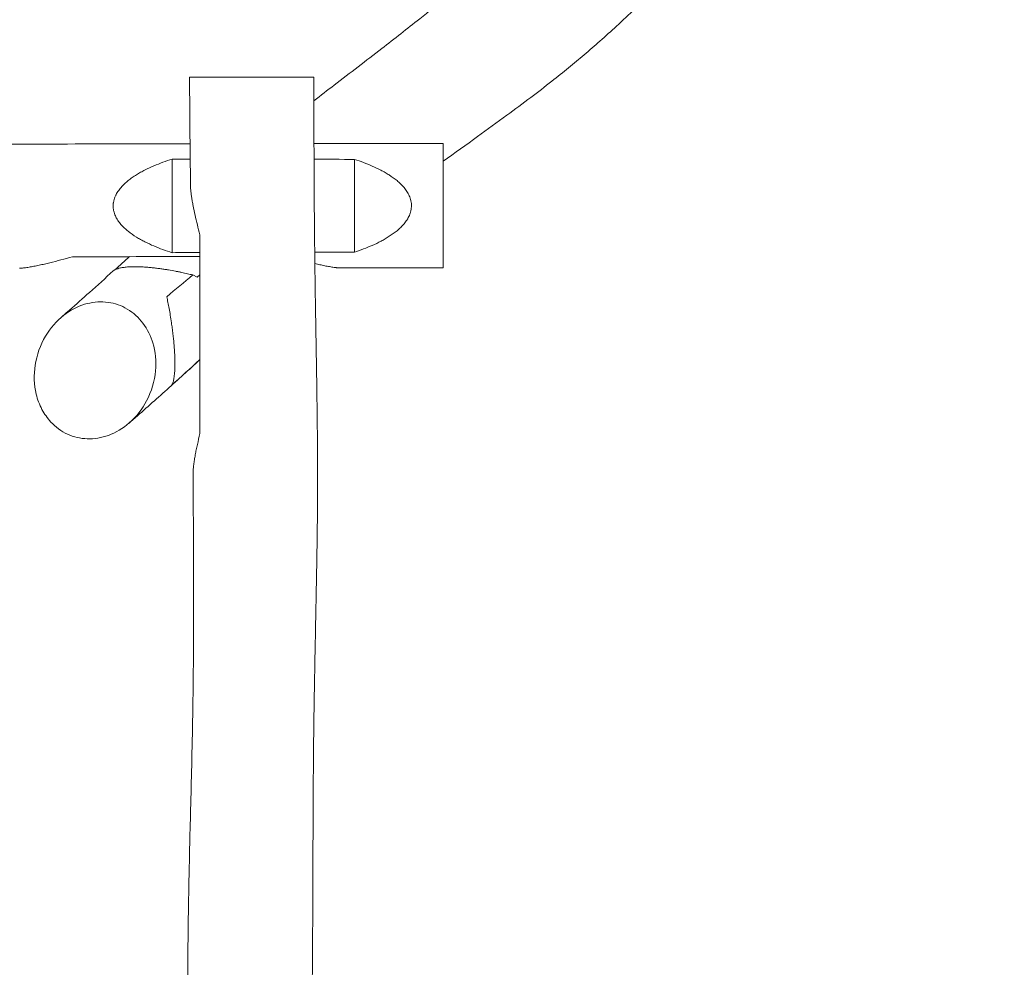
# Model space of a CAD drawing. Units: millimetres. Extents: x -6060 to 6060, y -3472 to 3477.
# Drawn here: x 1589 to 2777, y -74 to 1069 of the extents above; entities that cross this region are included whole.
import ezdxf

# ---------------------------------------------------------------- set-up
doc = ezdxf.new("R2010")
doc.units = ezdxf.units.MM
doc.header["$LTSCALE"] = 20
doc.layers.add('2d', color=230, linetype='Continuous')

msp = doc.modelspace()

# ---------------------------------------------------------------- linework, layer by layer
at = {"layer": '2d', "lineweight": 0}
for p, q in [((1773, 901.2), (1773, 788.3)), ((1993, 900.9), (1993, 789)), ((1797.8, 761.4), (1803, 758.8)), ((1803, 758.8), (1806.4, 761.7))]:
    msp.add_line(p, q, dxfattribs=at)
for points, knots in [([(1944, 971.7), (1952.2, 978), (1960.4, 984.3), (1987.8, 1005.3), (2006.9, 1020), (2041.3, 1046.6), (2056.6, 1058.6), (2082.4, 1079.1), (2093, 1087.6), (2112, 1103.1), (2120.4, 1110), (2136, 1123), (2143.1, 1129), (2156.2, 1140.3), (2162.2, 1145.5), (2174, 1156), (2179.8, 1161.2), (2191.6, 1172.1), (2197.7, 1177.8), (2209.9, 1189.4), (2216.1, 1195.4), (2228.8, 1208.1), (2235.4, 1214.7), (2249.1, 1228.9), (2256.2, 1236.5), (2271.2, 1252.6), (2279, 1261.2), (2294.2, 1278.1), (2301.7, 1286.4), (2315.9, 1302.1), (2322.5, 1309.5), (2335.4, 1323.6), (2341.5, 1330.3), (2353.7, 1343.2), (2359.7, 1349.5), (2371.8, 1361.9), (2377.8, 1368), (2390.4, 1380.4), (2396.9, 1386.7), (2412.1, 1401.2), (2420.7, 1409.3), (2439.8, 1426.9), (2450.3, 1436.4), (2475, 1458.9), (2489.3, 1471.7), (2526.9, 1505.4), (2550.1, 1526.3), (2597.9, 1568.9), (2622.7, 1590.6), (2646.6, 1611.2)], [606.759592, 606.759592, 606.759592, 606.759592, 692.141489, 692.141489, 893.224442, 893.224442, 1058.208025, 1058.208025, 1176.505545, 1176.505545, 1274.472034, 1274.472034, 1360.157087, 1360.157087, 1436.612384, 1436.612384, 1512.553878, 1512.553878, 1595.330697, 1595.330697, 1683.195012, 1683.195012, 1779.175348, 1779.175348, 1887.00716, 1887.00716, 2005.11636, 2005.11636, 2116.474482, 2116.474482, 2212.034172, 2212.034172, 2296.704992, 2296.704992, 2375.39338, 2375.39338, 2451.066746, 2451.066746, 2530.727984, 2530.727984, 2634.559854, 2634.559854, 2758.803196, 2758.803196, 2927.779284, 2927.779284, 3201.320034, 3201.320034, 3484.889966, 3484.889966, 3484.889966, 3484.889966]), ([(2777.1, 1459.6), (2777.1, 1459.6), (2777, 1459.5), (2776.8, 1459.3), (2776.7, 1459.3), (2776.5, 1459.1), (2776.4, 1459), (2776.1, 1458.7), (2775.9, 1458.6), (2775.6, 1458.3), (2775.4, 1458.2), (2775.1, 1457.8), (2774.9, 1457.7), (2774.4, 1457.3), (2774.1, 1457), (2773.6, 1456.6), (2773.3, 1456.3), (2772.6, 1455.7), (2772.3, 1455.4), (2771.5, 1454.7), (2771, 1454.4), (2770.1, 1453.5), (2769.5, 1453.1), (2768.4, 1452.1), (2767.8, 1451.6), (2766.4, 1450.4), (2765.6, 1449.7), (2763.3, 1447.7), (2761.8, 1446.4), (2755.8, 1441.4), (2751.3, 1437.6), (2738.2, 1426.7), (2729.5, 1419.6), (2711.6, 1405.3), (2702.3, 1398), (2683, 1383), (2673, 1375.2), (2652.4, 1359.3), (2641.8, 1351.1), (2620.6, 1334.6), (2610, 1326.3), (2588.9, 1309.6), (2578.5, 1301.2), (2558, 1284.5), (2547.9, 1276.2), (2528.1, 1259.7), (2518.5, 1251.5), (2500.3, 1235.9), (2491.7, 1228.5), (2474.8, 1213.7), (2466.5, 1206.4), (2449, 1190.8), (2439.8, 1182.6), (2420.4, 1165), (2410.3, 1155.7), (2387.6, 1134.8), (2375.2, 1123.2), (2352.5, 1101.9), (2342.3, 1092.3), (2324.4, 1075.7), (2316.9, 1068.7), (2302.6, 1055.7), (2296, 1049.7), (2282.9, 1038.2), (2276.6, 1032.7), (2264, 1021.9), (2257.7, 1016.7), (2244.7, 1006), (2237.9, 1000.6), (2222.7, 988.6), (2214.3, 982.2), (2196.2, 968.4), (2186.6, 961.2), (2165.1, 945.5), (2153.4, 937), (2127.7, 918.5), (2113.8, 908.6), (2100, 898.7)], [0, 0, 0, 0, 1, 1, 2.2, 2.2, 3.64, 3.64, 5.368, 5.368, 7.4416, 7.4416, 9.92992, 9.92992, 12.915904, 12.915904, 16.499085, 16.499085, 20.798902, 20.798902, 25.958682, 25.958682, 32.150419, 32.150419, 39.580502, 39.580502, 48.497918, 48.497918, 64.940912, 64.940912, 114.270006, 114.270006, 208.546085, 208.546085, 309.189449, 309.189449, 419.13631, 419.13631, 537.047055, 537.047055, 658.685076, 658.685076, 780.427661, 780.427661, 901.649384, 901.649384, 1020.815132, 1020.815132, 1130.637498, 1130.637498, 1239.536147, 1239.536147, 1362.61751, 1362.61751, 1501.972747, 1501.972747, 1673.012446, 1673.012446, 1808.947168, 1808.947168, 1905.43366, 1905.43366, 1986.564045, 1986.564045, 2060.444792, 2060.444792, 2130.026447, 2130.026447, 2203.352217, 2203.352217, 2292.410186, 2292.410186, 2392.787197, 2392.787197, 2513.382275, 2513.382275, 2655.392536, 2655.392536, 2655.392536, 2655.392536]), ([(1944, 1000), (1944, 1000), (1943.6, 1000), (1940.9, 1000), (1937.1, 1000), (1926.4, 1000), (1919.6, 1000), (1903.5, 1000), (1894.4, 1000), (1875.3, 1000), (1865.5, 1000), (1846.2, 1000), (1836.9, 1000), (1820.5, 1000), (1813.4, 1000), (1802.1, 1000), (1798, 1000), (1794.7, 1000), (1794, 1000), (1794, 1000), (1794, 1000), (1794, 1000)], [220.509064, 220.509064, 220.509064, 220.509064, 234.566819, 234.566819, 264.074042, 264.074042, 293.197888, 293.197888, 322.7142, 322.7142, 351.834187, 351.834187, 381.361637, 381.361637, 410.480212, 410.480212, 440.020757, 440.020757, 456.267723, 456.267723, 456.758592, 456.758592, 456.758592, 456.758592]), ([(1795.2, 867.5), (1795.1, 870.8), (1795.1, 874.1), (1794.9, 887.4), (1794.8, 897.4), (1794.3, 935.1), (1794.1, 962.7), (1794, 993.5), (1794, 996.8), (1794, 1000)], [0, 0, 0, 0, 10.000001, 10.000001, 40.000041, 40.000041, 122.860903, 122.860903, 132.562215, 132.562215, 132.562215, 132.562215]), ([(1944, 1000), (1944, 996.7), (1944, 993.3), (1944, 980), (1944, 970), (1944, 938.4), (1944.1, 916.7), (1944.3, 870.3), (1944.4, 845.6), (1944.9, 790.8), (1945.3, 760.8), (1946.3, 698.6), (1946.9, 666.4), (1947.7, 608.8), (1948.1, 583.2), (1948.4, 538.6), (1948.5, 519.5), (1948.4, 484.3), (1948.2, 468.2), (1947.8, 436), (1947.6, 419.9), (1946.9, 384.8), (1946.6, 365.8), (1945.7, 322.3), (1945.2, 297.7), (1944.2, 240.8), (1943.7, 208.4), (1943.2, 150), (1943.1, 124), (1942.9, 78.2), (1942.8, 58.4), (1942.7, 21.8), (1942.6, 5.1), (1942.5, -26.7), (1942.4, -41.6), (1942.2, -72.1), (1942, -87.6), (1941.8, -120.2), (1941.6, -137.2), (1941.4, -173.8), (1941.2, -193.2), (1941, -235.9), (1941, -259.2), (1941, -311.5), (1941.1, -340.5), (1941.5, -399.1), (1941.7, -428.7), (1942.2, -480.7), (1942.4, -503.1), (1942.7, -543.7), (1942.9, -561.9), (1943.1, -599.1), (1943.2, -618.2), (1943.3, -658.8), (1943.4, -680.3), (1943.5, -727.7), (1943.6, -753.6), (1943.7, -816.3), (1943.8, -853.3), (1943.9, -926.8), (1944, -963.4), (1944, -1000)], [0, 0, 0, 0, 10.000006, 10.000006, 40.000134, 40.000134, 104.922604, 104.922604, 179.177918, 179.177918, 269.337541, 269.337541, 365.772746, 365.772746, 442.407129, 442.407129, 499.716122, 499.716122, 547.934933, 547.934933, 596.412868, 596.412868, 653.409421, 653.409421, 727.332217, 727.332217, 824.594629, 824.594629, 902.742774, 902.742774, 962.165513, 962.165513, 1012.390282, 1012.390282, 1057.37491, 1057.37491, 1103.826535, 1103.826535, 1155.112395, 1155.112395, 1213.528744, 1213.528744, 1283.386922, 1283.386922, 1370.695579, 1370.695579, 1459.492144, 1459.492144, 1526.847285, 1526.847285, 1581.295664, 1581.295664, 1638.527845, 1638.527845, 1703.173066, 1703.173066, 1780.740639, 1780.740639, 1891.46615, 1891.46615, 2001.313143, 2001.313143, 2001.313143, 2001.313143]), ([(-1284.3, 922.5), (-1281, 922.6), (-1277.7, 922.6), (-1264.3, 922.7), (-1254.3, 922.7), (-1214.3, 922.9), (-1184.3, 923.1), (-1086.6, 923.4), (-1018.9, 923.6), (-896.2, 923.4), (-841.4, 923.2), (-723.3, 922.7), (-660.1, 922.3), (-499.2, 921.3), (-401.6, 920.6), (-193.5, 919.5), (-83.1, 919.1), (97, 918.5), (166.7, 918.3), (307.9, 918), (379.4, 917.9), (542.9, 917.8), (635, 917.8), (829.3, 918), (931.6, 918.2), (1112, 918.5), (1190.1, 918.7), (1340.7, 918.9), (1413.1, 919), (1586.5, 919.4), (1687.5, 919.5), (1790.5, 919.7), (1792.5, 919.7), (1794.5, 919.7)], [0, 0, 0, 0, 10, 10, 40.000001, 40.000001, 130.00003, 130.00003, 333.190554, 333.190554, 497.885809, 497.885809, 687.452656, 687.452656, 980.472101, 980.472101, 1311.594588, 1311.594588, 1520.778927, 1520.778927, 1735.205758, 1735.205758, 2011.380608, 2011.380608, 2318.254466, 2318.254466, 2552.584787, 2552.584787, 2769.917988, 2769.917988, 3072.859353, 3072.859353, 3078.875615, 3078.875615, 3078.875615, 3078.875615]), ([(2100, 770), (2100, 770), (2100, 770.7), (2100, 774.3), (2100, 778.4), (2100, 789.8), (2100, 797), (2100, 813.6), (2100, 822.8), (2100, 842), (2100, 851.9), (2100, 871), (2100, 879.9), (2100, 896), (2100, 902.8), (2100, 913.4), (2100, 917), (2100, 919.6), (2100, 920), (2100, 920)], [484.218553, 484.218553, 484.218553, 484.218553, 501.960448, 501.960448, 531.10087, 531.10087, 560.508353, 560.508353, 589.669822, 589.669822, 619.064408, 619.064408, 648.244554, 648.244554, 677.625353, 677.625353, 706.822438, 706.822438, 720.571443, 720.571443, 720.571443, 720.571443]), ([(1773, 901.2), (1769.2, 900), (1765.5, 898.8), (1758.1, 896.1), (1754.5, 894.6), (1747.3, 891.5), (1743.7, 889.9), (1738.4, 887.2), (1736.6, 886.3), (1733.2, 884.3), (1731.5, 883.3), (1728.1, 881.2), (1726.4, 880.1), (1723.1, 877.8), (1721.5, 876.6), (1718.4, 874.1), (1716.9, 872.8), (1714, 870), (1712.6, 868.6), (1709.9, 865.5), (1708.7, 863.9), (1707, 861.4), (1706.4, 860.5), (1705.7, 859.2), (1705.4, 858.7), (1705, 857.8), (1704.7, 857.3), (1703.7, 855), (1703, 853), (1702.4, 850.5), (1702.3, 850), (1702.1, 848.9), (1702, 848.4), (1701.8, 846.8), (1701.7, 845.8), (1701.7, 843.7), (1701.8, 842.7), (1702, 841.1), (1702, 840.6), (1702.2, 839.6), (1702.3, 839), (1702.9, 836.5), (1703.6, 834.5), (1704.7, 832.2), (1704.9, 831.7), (1705.4, 830.8), (1705.6, 830.3), (1706.4, 829), (1706.9, 828.1), (1708.6, 825.5), (1709.8, 823.9), (1711.8, 821.6), (1712.5, 820.9), (1713.9, 819.4), (1714.7, 818.7), (1716.9, 816.6), (1718.4, 815.3), (1723, 811.6), (1726.3, 809.3), (1730.6, 806.7), (1731.4, 806.1), (1733.1, 805.1), (1734, 804.6), (1736.6, 803.2), (1738.4, 802.3), (1743.6, 799.6), (1747.2, 797.9), (1754.5, 794.9), (1758.1, 793.4), (1765.5, 790.7), (1769.2, 789.5), (1773, 788.3)], [0, 0, 0, 0, 0.0124445, 0.0124445, 0.024889, 0.024889, 0.0373334, 0.0373334, 0.0435557, 0.0435557, 0.0497779, 0.0497779, 0.0560002, 0.0560002, 0.0622224, 0.0622224, 0.0684447, 0.0684447, 0.0746669, 0.0746669, 0.0808891, 0.0808891, 0.0840003, 0.0840003, 0.0855558, 0.0855558, 0.0871114, 0.0871114, 0.0933336, 0.0933336, 0.0948892, 0.0948892, 0.0964447, 0.0964447, 0.0995559, 0.0995559, 0.102667, 0.102667, 0.1042225, 0.1042225, 0.1057781, 0.1057781, 0.1120003, 0.1120003, 0.1135559, 0.1135559, 0.1151115, 0.1151115, 0.1182226, 0.1182226, 0.1244448, 0.1244448, 0.1275559, 0.1275559, 0.1306671, 0.1306671, 0.1368893, 0.1368893, 0.1493338, 0.1493338, 0.1524449, 0.1524449, 0.155556, 0.155556, 0.1617783, 0.1617783, 0.1742228, 0.1742228, 0.1866672, 0.1866672, 0.1991117, 0.1991117, 0.1991117, 0.1991117]), ([(1993, 789), (1996.7, 790.2), (2000.3, 791.5), (2007.5, 794.2), (2011, 795.6), (2018, 798.7), (2021.5, 800.4), (2026.7, 803.1), (2028.3, 804), (2031.7, 806), (2033.4, 807), (2036.6, 809.1), (2038.2, 810.2), (2041.4, 812.5), (2042.9, 813.6), (2045.2, 815.5), (2045.9, 816.2), (2047.4, 817.5), (2048.1, 818.2), (2050.2, 820.2), (2051.6, 821.7), (2054.1, 824.7), (2055.3, 826.3), (2056.6, 828.4), (2056.9, 828.8), (2057.4, 829.7), (2057.6, 830.1), (2058.4, 831.5), (2058.8, 832.4), (2059.6, 834.2), (2060, 835.2), (2060.4, 836.6), (2060.6, 837.1), (2060.8, 838.1), (2061, 838.6), (2061.5, 841.1), (2061.7, 843.1), (2061.7, 846.1), (2061.7, 847.1), (2061.5, 848.6), (2061.4, 849.2), (2061.2, 850.2), (2061.1, 850.7), (2060.6, 853.1), (2059.9, 855.1), (2058.3, 858.8), (2057.3, 860.5), (2055.2, 863.9), (2054, 865.4), (2052.1, 867.7), (2051.4, 868.5), (2050, 869.9), (2049.3, 870.6), (2047.2, 872.7), (2045.8, 874), (2041.3, 877.7), (2038.1, 879.9), (2034.1, 882.6), (2033.2, 883.1), (2031.6, 884.1), (2030.7, 884.6), (2028.2, 886), (2026.5, 887), (2021.4, 889.6), (2018, 891.3), (2011, 894.4), (2007.4, 895.8), (2000.3, 898.5), (1996.6, 899.8), (1993, 900.9)], [0, 0, 0, 0, 0.0121501, 0.0121501, 0.0243002, 0.0243002, 0.0364503, 0.0364503, 0.0425254, 0.0425254, 0.0486004, 0.0486004, 0.0546755, 0.0546755, 0.0607505, 0.0607505, 0.0637881, 0.0637881, 0.0668256, 0.0668256, 0.0729006, 0.0729006, 0.0789757, 0.0789757, 0.0804944, 0.0804944, 0.0820132, 0.0820132, 0.0850507, 0.0850507, 0.0880883, 0.0880883, 0.089607, 0.089607, 0.0911258, 0.0911258, 0.0972008, 0.0972008, 0.1002384, 0.1002384, 0.1017571, 0.1017571, 0.1032759, 0.1032759, 0.109351, 0.109351, 0.115426, 0.115426, 0.1215011, 0.1215011, 0.1245386, 0.1245386, 0.1275761, 0.1275761, 0.1336512, 0.1336512, 0.1458013, 0.1458013, 0.1488388, 0.1488388, 0.1518763, 0.1518763, 0.1579514, 0.1579514, 0.1701015, 0.1701015, 0.1822516, 0.1822516, 0.1944017, 0.1944017, 0.1944017, 0.1944017]), ([(1806.4, 810), (1805.3, 814), (1804.3, 818), (1802.4, 825.8), (1801.5, 829.7), (1799.8, 837.4), (1799, 841.1), (1797.9, 846.7), (1797.5, 848.5), (1797.1, 851.2), (1796.9, 852.1), (1796.6, 853.9), (1796.5, 854.8), (1796.1, 857.4), (1795.9, 859.1), (1795.5, 862.3), (1795.3, 863.9), (1795.2, 866.1), (1795.2, 866.8), (1795.2, 867.5)], [0.02113888, 0.02113888, 0.02113888, 0.02113888, 0.03458339, 0.03458339, 0.04802791, 0.04802791, 0.06147243, 0.06147243, 0.06819469, 0.06819469, 0.07155582, 0.07155582, 0.07491695, 0.07491695, 0.08163921, 0.08163921, 0.08836147, 0.08836147, 0.0916834, 0.0916834, 0.0916834, 0.0916834]), ([(1806.5, 570), (1806.4, 590), (1806.4, 610), (1806.4, 650), (1806.4, 670), (1806.4, 710), (1806.4, 730), (1806.4, 770), (1806.4, 790), (1806.4, 810)], [0, 0, 0, 0, 0.06, 0.06, 0.1200001, 0.1200001, 0.1800001, 0.1800001, 0.2400001, 0.2400001, 0.2400001, 0.2400001]), ([(1652.5, 783.4), (1647.9, 782.1), (1643.3, 780.8), (1634.2, 778.4), (1629.8, 777.3), (1623.2, 775.6), (1621, 775.1), (1616.6, 774.1), (1614.5, 773.6), (1611.3, 772.9), (1610.3, 772.7), (1608.2, 772.3), (1607.2, 772.1), (1604.1, 771.5), (1602.2, 771.1), (1598.4, 770.5), (1596.6, 770.2), (1593.9, 769.9), (1593.1, 769.8), (1591.5, 769.7), (1590.7, 769.6), (1589.6, 769.6), (1589.3, 769.6), (1588.9, 769.6)], [0.01531522, 0.01531522, 0.01531522, 0.01531522, 0.03069289, 0.03069289, 0.04607056, 0.04607056, 0.0537594, 0.0537594, 0.06144823, 0.06144823, 0.06529265, 0.06529265, 0.06913707, 0.06913707, 0.0768259, 0.0768259, 0.08451474, 0.08451474, 0.08835916, 0.08835916, 0.09220357, 0.09220357, 0.09408967, 0.09408967, 0.09408967, 0.09408967]), ([(1975.9, 770), (1975, 770), (1974.1, 770), (1972.8, 770.1), (1972.4, 770.1), (1971.6, 770.2), (1971.2, 770.2), (1970, 770.4), (1969.1, 770.5), (1966.6, 770.8), (1964.8, 771.1), (1961, 771.8), (1959.1, 772.1), (1956.1, 772.7), (1955.1, 772.9), (1953.1, 773.3), (1952.1, 773.6), (1949.1, 774.2), (1947.2, 774.7), (1945.2, 775.1)], [0.12037905, 0.12037905, 0.12037905, 0.12037905, 0.12513857, 0.12513857, 0.1270076, 0.1270076, 0.12887663, 0.12887663, 0.13261469, 0.13261469, 0.14009081, 0.14009081, 0.14756693, 0.14756693, 0.15130499, 0.15130499, 0.15504305, 0.15504305, 0.16219483, 0.16219483, 0.16219483, 0.16219483]), ([(1638.5, 709.7), (1639.3, 710.5), (1640.2, 711.3), (1643.8, 714.4), (1646.5, 716.7), (1657.1, 726.1), (1665.1, 733.2), (1682.7, 748.9), (1692.3, 757.6), (1701.9, 766.3)], [0, 0, 0, 0, 10.911825, 10.911825, 43.647303, 43.647303, 141.85378, 141.85378, 260.729758, 260.729758, 260.729758, 260.729758]), ([(1701.9, 766.3), (1702.2, 766.5), (1702.5, 766.8), (1703.4, 767.4), (1704, 767.7), (1705.1, 768.2), (1705.5, 768.4), (1706.3, 768.7), (1706.7, 768.8), (1708.2, 769.3), (1709.2, 769.6), (1711.1, 770), (1711.8, 770.1), (1713.2, 770.4), (1714, 770.5), (1715.7, 770.7), (1716.6, 770.8), (1718.5, 771), (1719.5, 771.1), (1721.2, 771.2), (1721.7, 771.2), (1722.9, 771.3), (1723.5, 771.3), (1725.5, 771.3), (1726.8, 771.4), (1729, 771.3), (1729.8, 771.3), (1731.3, 771.3), (1732.1, 771.3), (1734.6, 771.2), (1736.3, 771.1), (1738.9, 771), (1739.8, 770.9), (1741.2, 770.8), (1741.6, 770.8), (1742.5, 770.7), (1743, 770.7), (1745.3, 770.5), (1747.1, 770.3), (1749.8, 770.1), (1750.7, 770), (1752.4, 769.8), (1753.3, 769.6), (1755.9, 769.3), (1757.6, 769.1), (1760, 768.8), (1760.8, 768.7), (1762.4, 768.4), (1763.2, 768.3), (1765.6, 767.9), (1767.1, 767.7), (1771.5, 767), (1774.2, 766.5), (1778.2, 765.7), (1779.5, 765.5), (1782, 765), (1783.3, 764.7), (1786.9, 763.9), (1789.2, 763.4), (1793.6, 762.4), (1795.8, 761.9), (1797.8, 761.4)], [0.014353, 0.014353, 0.014353, 0.014353, 0.0217581, 0.0217581, 0.0326372, 0.0326372, 0.0380767, 0.0380767, 0.0435163, 0.0435163, 0.0543953, 0.0543953, 0.0598348, 0.0598348, 0.0652744, 0.0652744, 0.0707139, 0.0707139, 0.0761534, 0.0761534, 0.0788732, 0.0788732, 0.081593, 0.081593, 0.0870325, 0.0870325, 0.0897523, 0.0897523, 0.092472, 0.092472, 0.0979116, 0.0979116, 0.1006313, 0.1006313, 0.1019912, 0.1019912, 0.1033511, 0.1033511, 0.1087906, 0.1087906, 0.1115104, 0.1115104, 0.1142302, 0.1142302, 0.1196697, 0.1196697, 0.1223895, 0.1223895, 0.1251092, 0.1251092, 0.1305488, 0.1305488, 0.1414278, 0.1414278, 0.1468673, 0.1468673, 0.1523069, 0.1523069, 0.1631859, 0.1631859, 0.174065, 0.174065, 0.174065, 0.174065]), ([(2100, 770), (2096.7, 770), (2093.3, 770), (2080, 770), (2070, 770), (2032, 770), (2003.9, 770), (1975.9, 770)], [0, 0, 0, 0, 10, 10, 40.000001, 40.000001, 124.120762, 124.120762, 124.120762, 124.120762]), ([(1748.8, 682.1), (1745.8, 690.8), (1741.4, 698.8), (1730.2, 712.3), (1723.6, 717.8), (1708.8, 725.6), (1700.9, 728), (1684.2, 729.4), (1675.6, 728.5), (1658.2, 723.2), (1649.7, 718.6), (1633.2, 705.8), (1625.9, 697.2), (1613.7, 676.7), (1609.5, 664.7), (1605.8, 640.7), (1606.2, 628.9), (1608.9, 617.6), (1610.5, 611.2), (1612.8, 605), (1618.8, 593.7), (1622.4, 588.5), (1632.3, 577.8), (1639.1, 572.8), (1654.2, 565.9), (1662.2, 564), (1679.1, 563.4), (1687.7, 564.8), (1705.2, 571.2), (1713.6, 576.3), (1729.7, 590.3), (1736.8, 599.5), (1748.1, 620.8), (1751.7, 633.2), (1753.9, 657.1), (1752.9, 668.7), (1749.3, 680.4), (1749, 681.3), (1748.8, 682.1)], [-247.167462, -247.167462, -247.167462, -247.167462, -217.86197, -217.86197, -190.354565, -190.354565, -164.424557, -164.424557, -138.088786, -138.088786, -109.185663, -109.185663, -75.377555, -75.377555, -36.892418, -36.892418, 0, 0, 0, 21.078746, 21.078746, 41.295881, 41.295881, 68.274331, 68.274331, 94.122716, 94.122716, 120.761379, 120.761379, 150.280894, 150.280894, 184.843188, 184.843188, 223.786716, 223.786716, 259.997641, 259.997641, 262.851896, 262.851896, 262.851896, 262.851896]), ([(1766.5, 735.2), (1766.9, 733), (1767.4, 730.7), (1768.3, 726), (1768.8, 723.5), (1769.8, 718.4), (1770.2, 715.6), (1771.2, 709.9), (1771.7, 706.9), (1772.1, 703.6)], [0.00284626, 0.00284626, 0.00284626, 0.00284626, 0.01622894, 0.01622894, 0.02961162, 0.02961162, 0.0429943, 0.0429943, 0.05637698, 0.05637698, 0.05637698, 0.05637698]), ([(1772.1, 703.6), (1772.4, 701.6), (1772.7, 699.4), (1773.3, 694.9), (1773.6, 692.6), (1774, 688.9), (1774.2, 687.6), (1774.4, 685.7), (1774.5, 685), (1774.6, 683.7), (1774.7, 683), (1774.9, 681), (1775, 679.6), (1775.2, 676.9), (1775.3, 675.4), (1775.5, 673.3), (1775.6, 672.6), (1775.7, 671.1), (1775.7, 670.4), (1775.8, 668.3), (1775.9, 666.9), (1776, 664.8), (1776, 664.2), (1776.1, 662.8), (1776.1, 662.1), (1776.2, 660.2), (1776.2, 658.9), (1776.2, 657.1), (1776.3, 656.5), (1776.3, 655.4), (1776.3, 654.8), (1776.3, 653.2), (1776.3, 652.2), (1776.2, 650.2), (1776.2, 649.3), (1776.1, 647.6), (1776.1, 646.7), (1776, 644.4), (1775.9, 643), (1775.6, 640.5), (1775.5, 639.4), (1775.2, 637.3), (1775, 636.4), (1774.7, 634.8), (1774.6, 634), (1774, 632), (1773.6, 630.9), (1772.9, 629.2), (1772.5, 628.5), (1772, 628)], [0.056377, 0.056377, 0.056377, 0.056377, 0.0649232, 0.0649232, 0.0734694, 0.0734694, 0.0777425, 0.0777425, 0.079879, 0.079879, 0.0820156, 0.0820156, 0.0862887, 0.0862887, 0.0905618, 0.0905618, 0.0926983, 0.0926983, 0.0948349, 0.0948349, 0.099108, 0.099108, 0.1012445, 0.1012445, 0.1033811, 0.1033811, 0.1076542, 0.1076542, 0.1097907, 0.1097907, 0.1119273, 0.1119273, 0.1162004, 0.1162004, 0.1204735, 0.1204735, 0.1247466, 0.1247466, 0.1332928, 0.1332928, 0.141839, 0.141839, 0.1503852, 0.1503852, 0.1589314, 0.1589314, 0.1760238, 0.1760238, 0.1931162, 0.1931162, 0.1931162, 0.1931162]), ([(1806.4, 659.1), (1793.3, 647.2), (1780.1, 635.2), (1753.3, 611.1), (1739.7, 599), (1724.2, 585.5), (1722.6, 584.1), (1721, 582.7)], [3775.708734, 3775.708734, 3775.708734, 3775.708734, 3937.363715, 3937.363715, 4099.414798, 4099.414798, 4118.0605, 4118.0605, 4118.0605, 4118.0605]), ([(1798.3, 523.5), (1798.3, 523.9), (1798.3, 524.4), (1798.3, 525.3), (1798.4, 525.7), (1798.4, 526.5), (1798.4, 526.9), (1798.6, 529), (1798.8, 530.8), (1799.2, 534.4), (1799.5, 536.3), (1800.1, 540.2), (1800.4, 542.2), (1801, 545.3), (1801.2, 546.3), (1801.6, 548.4), (1801.8, 549.5), (1802.5, 552.6), (1802.9, 554.7), (1804.4, 561.2), (1805.4, 565.6), (1806.5, 570)], [0.11162823, 0.11162823, 0.11162823, 0.11162823, 0.11402905, 0.11402905, 0.11593363, 0.11593363, 0.11783822, 0.11783822, 0.12545655, 0.12545655, 0.13307487, 0.13307487, 0.1406932, 0.1406932, 0.14450237, 0.14450237, 0.14831153, 0.14831153, 0.15592986, 0.15592986, 0.17116652, 0.17116652, 0.17116652, 0.17116652]), ([(1792.4, -506.2), (1792.4, -502.9), (1792.4, -499.5), (1792.4, -486.2), (1792.4, -476.2), (1792.4, -447.9), (1792.4, -429.6), (1792.4, -390.5), (1792.4, -369.7), (1792.4, -322.3), (1792.3, -295.7), (1792.1, -231.3), (1791.9, -193.5), (1791.7, -128.7), (1791.7, -101.7), (1791.9, -56.5), (1792.1, -38.3), (1792.5, -4.7), (1792.8, 10.6), (1793.4, 40.4), (1793.7, 54.8), (1794.4, 84.9), (1794.8, 100.6), (1795.6, 134), (1796.1, 151.7), (1797, 189.7), (1797.4, 210.1), (1798.1, 253.8), (1798.4, 277.1), (1798.8, 325.7), (1798.8, 351), (1798.8, 401.1), (1798.7, 425.7), (1798.5, 471.3), (1798.4, 492.1), (1798.3, 516.5), (1798.3, 520), (1798.3, 523.5)], [0, 0, 0, 0, 10.00001, 10.00001, 40.00026, 40.00026, 94.918985, 94.918985, 157.426298, 157.426298, 237.425252, 237.425252, 351.01477, 351.01477, 432.037591, 432.037591, 486.620602, 486.620602, 532.686412, 532.686412, 575.932959, 575.932959, 623.049244, 623.049244, 676.222883, 676.222883, 737.454187, 737.454187, 807.476366, 807.476366, 883.639186, 883.639186, 957.792563, 957.792563, 1020.37557, 1020.37557, 1030.846381, 1030.846381, 1030.846381, 1030.846381])]:
    msp.add_open_spline(points, degree=3, knots=knots, dxfattribs=at)
for points in [[(1944.1, 919.9), (1996.1, 920), (2048, 920), (2100, 920)], [(1794.7, 901.2), (1787.5, 901.2), (1780.2, 901.2), (1773, 901.2)], [(1993, 900.9), (1976.7, 901), (1960.4, 901), (1944.2, 901)], [(1773, 788.3), (1784.1, 788.4), (1795.3, 788.4), (1806.4, 788.5)], [(1945, 788.9), (1961, 788.9), (1977, 789), (1993, 789)], [(1806.4, 783.6), (1755.1, 783.5), (1703.8, 783.5), (1652.5, 783.4)], [(1721.5, 783.5), (1715.6, 778.2), (1709.7, 772.9), (1703.8, 767.6)], [(1797.8, 761.4), (1787.4, 752.7), (1776.9, 743.9), (1766.5, 735.2)], [(1772, 628), (1783.5, 638.4), (1794.9, 648.8), (1806.4, 659.2)]]:
    msp.add_open_spline(points, degree=3, dxfattribs=at)

doc.saveas('drawing.dxf')
